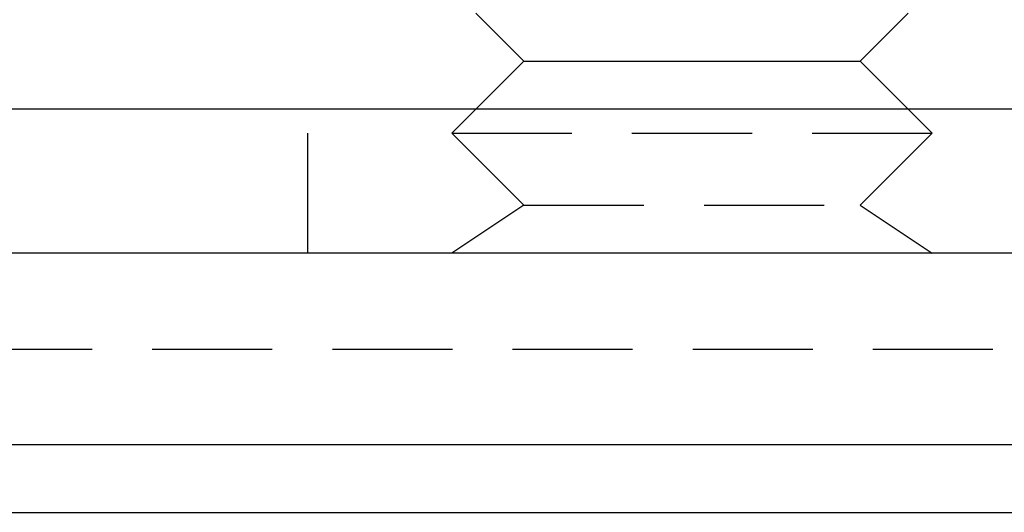
# Model space of a CAD drawing. Extents: x 190 to 450, y -416 to 386.
# Drawn here: x 216 to 236, y 308 to 319 of the extents above; entities that cross this region are included whole.
import ezdxf

# ---------------------------------------------------------------- set-up
doc = ezdxf.new("R2010")
doc.units = 0
doc.header["$LTSCALE"] = 10
doc.linetypes.add('VERDECKT', pattern=[0.375, 0.25, -0.125])
doc.layers.get('0').update_dxf_attribs({"linetype": 'CONTINUOUS'})
doc.layers.add('STEMPEL', color=3, linetype='CONTINUOUS')

# ---------------------------------------------------------------- blocks, each defined once
blk = doc.blocks.new('A$CCDCF903D')
at = {"extrusion": (0, 1, -2e-16)}
for p, q in [((-94.0314, 319), (-95.0314, 320)), ((-87.03152, 319), (-86.03152, 320)), ((-94.0314, 319), (-95.0314, 318)), ((-94.0314, 319), (-87.03152, 319)), ((-87.03152, 319), (-86.03152, 318)), ((121.96854, 318), (-123.03146, 318)), ((121.96854, 315), (-123.03146, 315)), ((-123.03146, 311.01421), (121.96854, 311.01421)), ((-121.61725, 309.6), (120.55433, 309.6))]:
    blk.add_line(p, q, dxfattribs=at)
at = {"color": 1, "linetype": 'VERDECKT', "extrusion": (0, 1, -2e-16)}
for p, q in [((-98.53146, 315), (-98.53146, 318)), ((-95.0314, 318), (-95.5314, 317.5)), ((-86.03152, 318), (-85.53152, 317.5)), ((-95.5314, 317.5), (-85.53152, 317.5)), ((-94.0314, 316), (-95.5314, 317.5)), ((-87.03152, 316), (-85.53152, 317.5)), ((-94.0314, 316), (-95.5314, 315)), ((-94.0314, 316), (-87.03152, 316)), ((-87.03152, 316), (-85.53152, 315)), ((-116.7675, 313), (115.70458, 313))]:
    blk.add_line(p, q, dxfattribs=at)

msp = doc.modelspace()

# ---------------------------------------------------------------- block references
at = {"layer": 'STEMPEL'}
msp.add_blockref('A$CCDCF903D', (320.38, -1.172, -66.555), dxfattribs=at)

doc.saveas('drawing.dxf')
